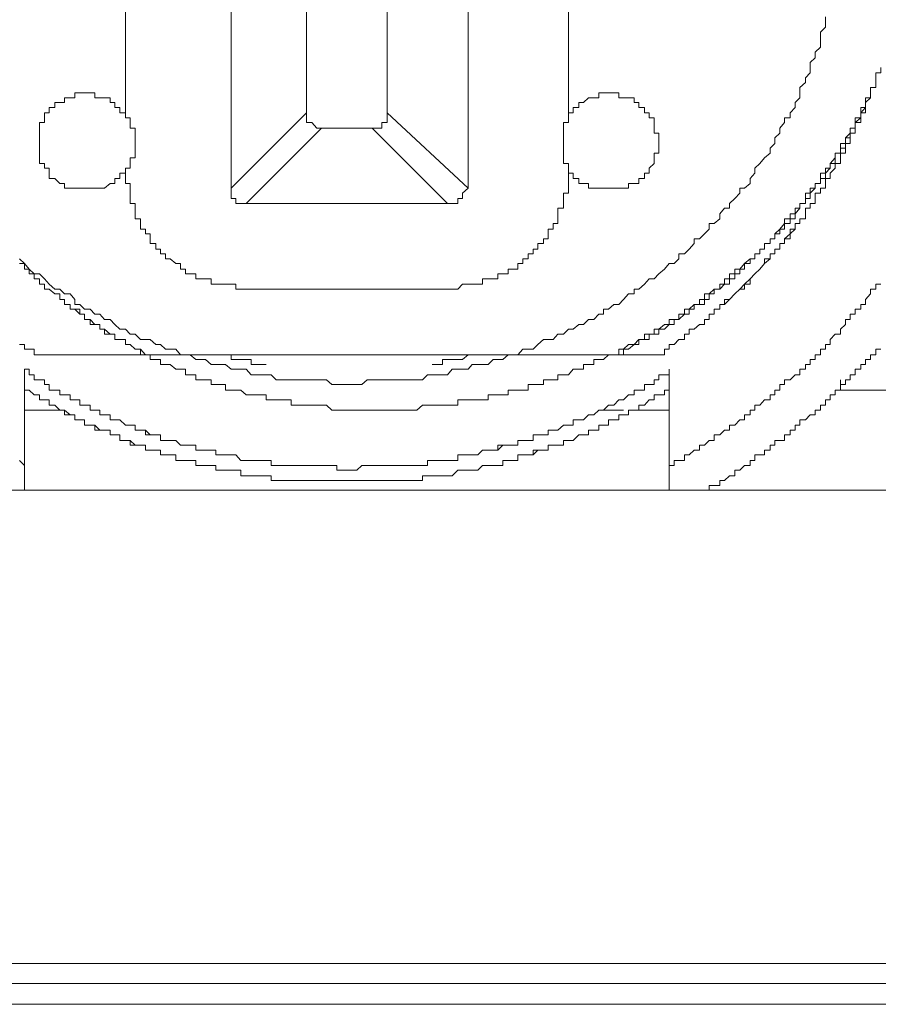
# Model space of a CAD drawing. Units: inches. Extents: x 114.2 to 202.5, y -253.7 to -190.9.
# Drawn here: x 178.9 to 179.3, y -218.4 to -217.9 of the extents above; entities that cross this region are included whole.
import ezdxf

# ---------------------------------------------------------------- set-up
doc = ezdxf.new("R2010")
doc.units = ezdxf.units.IN
doc.header["$MEASUREMENT"] = 0
doc.layers.add('图层 1', color=7, linetype='Continuous')

msp = doc.modelspace()

# ---------------------------------------------------------------- linework, layer by layer
at = {"layer": '图层 1', "color": 7, "lineweight": 9}
for points in [[(178.99717, -217.67698), (178.99717, -217.97808)], [(179.11534, -217.97808), (179.11534, -217.67698)], [(178.94446, -217.71212), (178.94446, -217.94294)], [(179.03472, -217.94053), (179.03472, -217.71453)], [(179.07503, -217.71453), (179.07503, -217.94053)], [(179.16529, -217.94294), (179.16529, -217.71212)], [(178.89175, -218.01322), (178.89416, -218.01563), (178.89657, -218.01839), (178.89899, -218.0208), (178.90174, -218.0208), (178.90415, -218.02321), (178.90656, -218.02597), (178.90932, -218.02838), (178.91173, -218.02838), (178.91414, -218.03079), (178.9169, -218.03079), (178.91931, -218.03355), (178.91931, -218.03596), (178.92172, -218.03596), (178.92413, -218.03837), (178.92689, -218.03837), (178.9293, -218.04078), (178.93171, -218.04078), (178.93413, -218.04354), (178.93688, -218.04354), (178.93929, -218.04595), (178.9417, -218.04836), (178.94446, -218.04836), (178.94687, -218.05077), (178.94928, -218.05077), (178.95204, -218.05353), (178.95445, -218.05353), (178.95686, -218.05353), (178.95962, -218.05594), (178.96203, -218.05594), (178.96444, -218.05835), (178.96685, -218.05835), (178.96961, -218.05835), (178.97202, -218.06111), (178.97443, -218.06111), (178.97684, -218.06111), (178.9796, -218.06352), (178.98201, -218.06352), (178.98442, -218.06352), (178.98718, -218.06593), (178.98959, -218.06593), (178.992, -218.06593), (178.99441, -218.06593), (178.99717, -218.06834), (178.99958, -218.06834), (179.00199, -218.06834), (179.00475, -218.06834), (179.00716, -218.0711), (179.00957, -218.0711), (179.01198, -218.0711), (179.01474, -218.0711), (179.01715, -218.0711), (179.01956, -218.07351), (179.02232, -218.07351), (179.02473, -218.07351), (179.02714, -218.07351), (179.02955, -218.07351), (179.03231, -218.07351), (179.03472, -218.07351), (179.03748, -218.07351), (179.03989, -218.07351), (179.0423, -218.07351), (179.04471, -218.07351), (179.04747, -218.07592), (179.04988, -218.07592), (179.05229, -218.07592), (179.0547, -218.07592), (179.05746, -218.07592), (179.05987, -218.07592), (179.06228, -218.07592), (179.06504, -218.07351), (179.06745, -218.07351), (179.06986, -218.07351), (179.07227, -218.07351), (179.07503, -218.07351), (179.07985, -218.07351), (179.08226, -218.07351), (179.08502, -218.07351), (179.08743, -218.07351), (179.08984, -218.07351), (179.0926, -218.07351), (179.09501, -218.0711), (179.09742, -218.0711), (179.10018, -218.0711), (179.10259, -218.0711), (179.105, -218.0711), (179.10741, -218.06834), (179.11017, -218.06834), (179.11258, -218.06834), (179.11534, -218.06834), (179.1174, -218.06593), (179.12016, -218.06593), (179.12257, -218.06593), (179.12533, -218.06593), (179.12774, -218.06352), (179.13015, -218.06352), (179.13256, -218.06352), (179.13532, -218.06111), (179.13773, -218.06111), (179.14014, -218.06111), (179.14255, -218.05835), (179.14531, -218.05835), (179.14772, -218.05835), (179.15013, -218.05594), (179.15289, -218.05353), (179.1553, -218.05353), (179.15771, -218.05353), (179.16012, -218.05077), (179.16288, -218.05077), (179.16529, -218.04836), (179.1677, -218.04836), (179.17046, -218.04595), (179.17287, -218.04595), (179.17528, -218.04354), (179.17804, -218.04354), (179.18045, -218.04078), (179.18286, -218.04078), (179.18286, -218.03837), (179.18527, -218.03837), (179.18803, -218.03596), (179.19044, -218.03596), (179.19285, -218.03355), (179.19526, -218.03079), (179.19802, -218.03079), (179.19802, -218.02838), (179.20043, -218.02838), (179.20319, -218.02597), (179.2056, -218.02321), (179.20801, -218.02321), (179.21042, -218.0208), (179.21318, -218.01839), (179.21559, -218.01563), (179.218, -218.01563), (179.22041, -218.01322), (179.22041, -218.01081), (179.22317, -218.01081), (179.22558, -218.0084), (179.22799, -218.00564), (179.22799, -218.00323), (179.23075, -218.00323), (179.23316, -218.00082), (179.23557, -217.99841), (179.23557, -217.99565), (179.23798, -217.99565), (179.24074, -217.99324), (179.24074, -217.99083), (179.24315, -217.98807), (179.24556, -217.98807), (179.24556, -217.98566), (179.24832, -217.98325), (179.25073, -217.98049), (179.25073, -217.97808), (179.25314, -217.97808), (179.2559, -217.97567), (179.2559, -217.97326), (179.25831, -217.9705), (179.25831, -217.96809), (179.26072, -217.96568), (179.26313, -217.96292), (179.26589, -217.96051), (179.26589, -217.9581), (179.2683, -217.95569), (179.2683, -217.95293), (179.27071, -217.95052), (179.27071, -217.94811), (179.27312, -217.94535), (179.27312, -217.94294), (179.27588, -217.94294), (179.27588, -217.94053), (179.27829, -217.93777), (179.27829, -217.93536), (179.2807, -217.93295), (179.2807, -217.93054), (179.2807, -217.92778), (179.28346, -217.92537), (179.28346, -217.92296), (179.28587, -217.92055), (179.28587, -217.91779), (179.28587, -217.91538), (179.28828, -217.91297), (179.28828, -217.91021), (179.29104, -217.9078), (179.29104, -217.90539), (179.29104, -217.90263), (179.29104, -217.90022), (179.29345, -217.89781), (179.29345, -217.8954), (179.29345, -217.89264)], [(179.21042, -218.06111), (179.21318, -218.06111), (179.21318, -218.05835), (179.21559, -218.05835), (179.21559, -218.05594), (179.218, -218.05594), (179.22041, -218.05353), (179.22317, -218.05353), (179.22317, -218.05077), (179.22558, -218.05077), (179.22558, -218.04836), (179.22799, -218.04836), (179.23075, -218.04595), (179.23316, -218.04595), (179.23316, -218.04354), (179.23557, -218.04354), (179.23557, -218.04078), (179.23798, -218.04078), (179.23798, -218.03837), (179.24074, -218.03837), (179.24074, -218.03596), (179.24315, -218.03596), (179.24556, -218.03355), (179.24832, -218.03079), (179.25073, -218.02838), (179.25314, -218.02597), (179.2559, -218.02597), (179.2559, -218.02321), (179.25831, -218.0208), (179.26072, -218.01839), (179.26313, -218.01563), (179.26589, -218.01322), (179.26589, -218.01081), (179.2683, -218.01081), (179.2683, -218.0084), (179.27071, -218.0084), (179.27071, -218.00564), (179.27312, -218.00564), (179.27312, -218.00323), (179.27588, -218.00082), (179.27829, -217.99841), (179.27829, -217.99565), (179.2807, -217.99565), (179.2807, -217.99324), (179.28346, -217.99324), (179.28346, -217.99083), (179.28346, -217.98807), (179.28587, -217.98807), (179.28587, -217.98566), (179.28828, -217.98566), (179.28828, -217.98325), (179.28828, -217.98049), (179.29104, -217.98049), (179.29104, -217.97808), (179.29345, -217.97808), (179.29345, -217.97567), (179.29345, -217.97326), (179.29586, -217.97326), (179.29586, -217.9705), (179.29827, -217.96809), (179.29827, -217.96568), (179.30103, -217.96568), (179.30103, -217.96292), (179.30103, -217.96051), (179.30344, -217.96051), (179.30344, -217.9581), (179.30344, -217.95569), (179.30585, -217.95569), (179.30585, -217.95293), (179.30585, -217.95052), (179.30826, -217.95052), (179.30826, -217.94811), (179.30826, -217.94535), (179.31102, -217.94535), (179.31102, -217.94294), (179.31102, -217.94053), (179.31343, -217.94053), (179.31343, -217.93777), (179.31343, -217.93536), (179.31584, -217.93295), (179.31584, -217.93054), (179.31584, -217.92778), (179.3186, -217.92778), (179.3186, -217.92537), (179.3186, -217.92296), (179.3186, -217.92055), (179.32101, -217.92055)], [(179.3186, -217.92296), (179.3186, -217.92055), (179.32101, -217.92055), (179.32101, -217.91779)], [(179.07744, -218.08867), (179.07985, -218.08867), (179.08226, -218.08867), (179.08502, -218.08867), (179.08743, -218.08867), (179.08984, -218.08867), (179.0926, -218.08626), (179.09501, -218.08626), (179.09742, -218.08626), (179.10018, -218.08626), (179.10259, -218.08626), (179.105, -218.08626), (179.10741, -218.08626), (179.11017, -218.08626), (179.11017, -218.0835), (179.11258, -218.0835), (179.11534, -218.0835), (179.1174, -218.0835), (179.12016, -218.0835), (179.12257, -218.0835), (179.12533, -218.0835), (179.12533, -218.08109), (179.12774, -218.08109), (179.13015, -218.08109), (179.13256, -218.08109), (179.13532, -218.08109), (179.13532, -218.07868), (179.13773, -218.07868), (179.14014, -218.07868), (179.14255, -218.07868), (179.14531, -218.07868), (179.14531, -218.07592), (179.14772, -218.07592), (179.15013, -218.07592), (179.15289, -218.07592), (179.15289, -218.07351), (179.1553, -218.07351), (179.15771, -218.07351), (179.16012, -218.07351), (179.16012, -218.0711), (179.16288, -218.0711), (179.16529, -218.0711), (179.1677, -218.06834), (179.17046, -218.06834), (179.17287, -218.06834), (179.17287, -218.06593), (179.17528, -218.06593), (179.17804, -218.06593), (179.17804, -218.06352), (179.18045, -218.06352), (179.18286, -218.06352), (179.18527, -218.06111), (179.18803, -218.06111), (179.19044, -218.06111), (179.19044, -218.05835), (179.19285, -218.05835), (179.19526, -218.05594), (179.19802, -218.05594), (179.20043, -218.05353), (179.20319, -218.05353), (179.20319, -218.05077), (179.2056, -218.05077), (179.20801, -218.05077), (179.20801, -218.04836), (179.21042, -218.04836), (179.21318, -218.04595), (179.21559, -218.04595), (179.21559, -218.04354), (179.218, -218.04354), (179.22041, -218.04354), (179.22041, -218.04078), (179.22317, -218.04078), (179.22317, -218.03837), (179.22558, -218.03837), (179.22799, -218.03596), (179.23075, -218.03596), (179.23075, -218.03355), (179.23316, -218.03355), (179.23316, -218.03079), (179.23557, -218.03079), (179.23798, -218.02838), (179.24074, -218.02838), (179.24074, -218.02597), (179.24315, -218.02597), (179.24315, -218.02321), (179.24556, -218.02321), (179.24556, -218.0208), (179.24832, -218.0208), (179.24832, -218.01839), (179.25073, -218.01839), (179.25314, -218.01563), (179.2559, -218.01322), (179.25831, -218.01322), (179.25831, -218.01081), (179.26072, -218.01081), (179.26072, -218.0084), (179.26313, -218.0084), (179.26313, -218.00564), (179.26589, -218.00564), (179.26589, -218.00323), (179.2683, -218.00323), (179.2683, -218.00082), (179.27071, -217.99841), (179.27312, -217.99565), (179.27312, -217.99324), (179.27588, -217.99324), (179.27588, -217.99083), (179.27829, -217.99083), (179.27829, -217.98807), (179.2807, -217.98807), (179.2807, -217.98566), (179.28346, -217.98566), (179.28346, -217.98325), (179.28346, -217.98049), (179.28587, -217.98049), (179.28587, -217.97808), (179.28828, -217.97808), (179.28828, -217.97567), (179.29104, -217.97567), (179.29104, -217.97326), (179.29104, -217.9705), (179.29345, -217.9705), (179.29345, -217.96809), (179.29586, -217.96809), (179.29586, -217.96568), (179.29827, -217.96292), (179.29827, -217.96051), (179.30103, -217.96051), (179.30103, -217.9581), (179.30103, -217.95569), (179.30344, -217.95569), (179.30344, -217.95293), (179.30585, -217.95052), (179.30585, -217.94811), (179.30826, -217.94811), (179.30826, -217.94535), (179.30826, -217.94294), (179.31102, -217.94294), (179.31102, -217.94053), (179.31102, -217.93777), (179.31343, -217.93777), (179.31343, -217.93536), (179.31343, -217.93295), (179.31584, -217.93295), (179.31584, -217.93054), (179.31584, -217.92778), (179.3186, -217.92778), (179.3186, -217.92537)], [(179.31584, -217.93054), (179.31584, -217.92778), (179.3186, -217.92778), (179.3186, -217.92537), (179.3186, -217.92296)], [(178.92172, -217.93054), (178.91931, -217.93054), (178.91931, -217.93295)], [(178.93413, -217.93295), (178.93171, -217.93295), (178.9293, -217.93295), (178.9293, -217.93054), (178.92689, -217.93054), (178.92413, -217.93054), (178.92172, -217.93054)], [(179.2056, -217.94294), (179.2056, -217.94053), (179.20319, -217.94053), (179.20319, -217.93777), (179.20043, -217.93777), (179.20043, -217.93536), (179.19802, -217.93536), (179.19802, -217.93295), (179.19526, -217.93295), (179.19285, -217.93295), (179.19044, -217.93295), (179.19044, -217.93054), (179.18803, -217.93054), (179.18527, -217.93054), (179.18286, -217.93054), (179.18045, -217.93054), (179.18045, -217.93295), (179.17804, -217.93295), (179.17528, -217.93295), (179.17287, -217.93536), (179.17046, -217.93536), (179.17046, -217.93777), (179.1677, -217.93777), (179.1677, -217.94053), (179.16529, -217.94053), (179.16529, -217.94294)], [(179.31343, -217.93536), (179.31584, -217.93295), (179.31584, -217.93054)], [(178.91173, -217.93536), (178.90932, -217.93536), (178.90932, -217.93777)], [(178.91173, -217.93536), (178.90932, -217.93536), (178.90932, -217.93777)], [(178.91414, -217.93295), (178.91414, -217.93536), (178.91173, -217.93536)], [(178.91931, -217.93295), (178.9169, -217.93295), (178.91414, -217.93295)], [(178.94446, -217.94294), (178.94446, -217.94053), (178.9417, -217.94053), (178.9417, -217.93777), (178.93929, -217.93777), (178.93929, -217.93536), (178.93688, -217.93536), (178.93688, -217.93295), (178.93413, -217.93295)], [(179.26313, -218.0084), (179.26313, -218.00564), (179.26589, -218.00564), (179.26589, -218.00323), (179.2683, -218.00323), (179.2683, -218.00082), (179.27071, -218.00082), (179.27071, -217.99841), (179.27312, -217.99841), (179.27312, -217.99565), (179.27588, -217.99565), (179.27588, -217.99324), (179.27829, -217.99324), (179.27829, -217.99083), (179.2807, -217.98807), (179.2807, -217.98566), (179.28346, -217.98566), (179.28346, -217.98325), (179.28587, -217.98325), (179.28587, -217.98049), (179.28828, -217.97808), (179.28828, -217.97567), (179.29104, -217.97567), (179.29104, -217.97326), (179.29345, -217.97326), (179.29345, -217.9705), (179.29586, -217.96809), (179.29586, -217.96568), (179.29827, -217.96568), (179.29827, -217.96292), (179.29827, -217.96051), (179.30103, -217.96051), (179.30103, -217.9581), (179.30344, -217.9581), (179.30344, -217.95569), (179.30344, -217.95293), (179.30585, -217.95293), (179.30585, -217.95052), (179.30585, -217.94811), (179.30826, -217.94811), (179.30826, -217.94535), (179.31102, -217.94294), (179.31102, -217.94053), (179.31343, -217.93777), (179.31343, -217.93536)], [(179.31343, -217.94053), (179.31343, -217.93777), (179.31343, -217.93536)], [(178.90656, -217.94053), (178.90415, -217.94053), (178.90415, -217.94294)], [(178.90932, -217.93777), (178.90656, -217.93777), (178.90656, -217.94053)], [(178.99717, -217.97808), (179.03472, -217.94053)], [(179.03472, -217.94053), (179.03472, -217.94294)], [(179.07503, -217.94053), (179.11534, -217.97808)], [(179.07503, -217.94294), (179.07503, -217.94053)], [(179.31102, -217.94535), (179.31102, -217.94294), (179.31102, -217.94053), (179.31343, -217.94053)], [(178.90415, -217.94294), (178.90415, -217.94535), (178.90174, -217.94535), (178.90174, -217.94811), (178.90174, -217.95052), (178.90174, -217.95293), (178.90174, -217.95569), (178.90174, -217.9581), (178.90174, -217.96051), (178.90174, -217.96292), (178.90174, -217.96568), (178.90415, -217.96568), (178.90415, -217.96809)], [(178.94446, -217.96809), (178.94687, -217.96809), (178.94687, -217.96568), (178.94687, -217.96292), (178.94928, -217.96292), (178.94928, -217.96051), (178.94928, -217.9581), (178.94928, -217.95569), (178.94928, -217.95293), (178.94928, -217.95052), (178.94928, -217.94811), (178.94687, -217.94811), (178.94687, -217.94535), (178.94687, -217.94294), (178.94446, -217.94294)], [(179.03472, -217.94294), (179.03472, -217.94535), (179.03748, -217.94535)], [(179.03748, -217.94535), (179.03989, -217.94811)], [(179.06986, -217.94811), (179.07227, -217.94811), (179.07227, -217.94535)], [(179.07227, -217.94535), (179.07503, -217.94535), (179.07503, -217.94294)], [(179.16529, -217.94294), (179.16529, -217.94535), (179.16288, -217.94535), (179.16288, -217.94811), (179.16288, -217.95052), (179.16288, -217.95293), (179.16288, -217.95569), (179.16288, -217.9581), (179.16288, -217.96051), (179.16288, -217.96292), (179.16288, -217.96568), (179.16529, -217.96568), (179.16529, -217.96809)], [(179.2056, -217.96809), (179.20801, -217.96568), (179.20801, -217.96292), (179.20801, -217.96051), (179.21042, -217.96051), (179.21042, -217.9581), (179.21042, -217.95569), (179.21042, -217.95293), (179.21042, -217.95052), (179.20801, -217.95052), (179.20801, -217.94811), (179.20801, -217.94535), (179.20801, -217.94294), (179.2056, -217.94294)], [(179.30826, -217.95052), (179.30826, -217.94811), (179.30826, -217.94535), (179.31102, -217.94535)], [(179.0423, -217.94811), (179.00475, -217.98566)], [(179.03989, -217.94811), (179.0423, -217.94811)], [(179.06745, -217.94811), (179.0423, -217.94811)], [(179.105, -217.98566), (179.06745, -217.94811)], [(179.06745, -217.94811), (179.06986, -217.94811)], [(179.30585, -217.95569), (179.30585, -217.95293), (179.30585, -217.95052), (179.30826, -217.95052)], [(179.30344, -217.96051), (179.30344, -217.9581), (179.30344, -217.95569), (179.30585, -217.95569)], [(179.30103, -217.96568), (179.30103, -217.96292), (179.30103, -217.96051), (179.30344, -217.96051)], [(179.29827, -217.96809), (179.29827, -217.96568), (179.30103, -217.96568)], [(178.90415, -217.96809), (178.90656, -217.96809), (178.90656, -217.9705)], [(178.90656, -217.9705), (178.90656, -217.97326), (178.90932, -217.97326)], [(178.93413, -217.97808), (178.93688, -217.97567), (178.93929, -217.97567), (178.93929, -217.97326), (178.9417, -217.97326), (178.9417, -217.9705)], [(178.9417, -217.97326), (178.9417, -217.9705), (178.94446, -217.9705)], [(178.94446, -217.96809), (178.94446, -217.9705), (178.94446, -217.97326), (178.94446, -217.97567), (178.94687, -217.97567), (178.94687, -217.97808), (178.94687, -217.98049), (178.94687, -217.98325), (178.94687, -217.98566), (178.94928, -217.98566), (178.94928, -217.98807), (178.94928, -217.99083), (178.94928, -217.99324), (178.95204, -217.99324), (178.95204, -217.99565), (178.95204, -217.99841), (178.95445, -217.99841), (178.95445, -218.00082), (178.95686, -218.00082), (178.95686, -218.00323), (178.95686, -218.00564), (178.95962, -218.00564), (178.95962, -218.0084), (178.96203, -218.0084), (178.96203, -218.01081), (178.96444, -218.01081), (178.96444, -218.01322), (178.96685, -218.01322), (178.96961, -218.01563), (178.97202, -218.01563), (178.97202, -218.01839), (178.97443, -218.01839), (178.97443, -218.0208), (178.97684, -218.0208), (178.9796, -218.0208), (178.9796, -218.02321), (178.98201, -218.02321), (178.98442, -218.02321), (178.98718, -218.02321), (178.98718, -218.02597), (178.98959, -218.02597), (178.992, -218.02597), (178.99441, -218.02597), (178.99717, -218.02597), (178.99958, -218.02597), (178.99958, -218.02838), (179.00199, -218.02838), (179.00475, -218.02838)], [(178.94446, -217.9705), (178.94446, -217.96809)], [(179.105, -218.02838), (179.10741, -218.02838), (179.11017, -218.02838), (179.11258, -218.02597), (179.11534, -218.02597), (179.1174, -218.02597), (179.12016, -218.02597), (179.12257, -218.02597), (179.12257, -218.02321), (179.12533, -218.02321), (179.12774, -218.02321), (179.13015, -218.02321), (179.13015, -218.0208), (179.13256, -218.0208), (179.13532, -218.0208), (179.13532, -218.01839), (179.13773, -218.01839), (179.14014, -218.01839), (179.14014, -218.01563), (179.14255, -218.01563), (179.14255, -218.01322), (179.14531, -218.01322), (179.14531, -218.01081), (179.14772, -218.01081), (179.14772, -218.0084), (179.15013, -218.0084), (179.15013, -218.00564), (179.15289, -218.00564), (179.15289, -218.00323), (179.1553, -218.00323), (179.1553, -218.00082), (179.1553, -217.99841), (179.15771, -217.99841), (179.15771, -217.99565), (179.16012, -217.99565), (179.16012, -217.99324), (179.16012, -217.99083), (179.16012, -217.98807), (179.16288, -217.98807), (179.16288, -217.98566), (179.16288, -217.98325), (179.16288, -217.98049), (179.16529, -217.98049), (179.16529, -217.97808), (179.16529, -217.97567), (179.16529, -217.97326), (179.16529, -217.9705), (179.16529, -217.96809)], [(179.16529, -217.96809), (179.16529, -217.9705), (179.1677, -217.9705), (179.1677, -217.97326), (179.17046, -217.97326), (179.17046, -217.97567), (179.17287, -217.97567), (179.17528, -217.97567), (179.17528, -217.97808), (179.17804, -217.97808), (179.18045, -217.97808), (179.18286, -217.97808), (179.18527, -217.97808)], [(179.18527, -217.97808), (179.18803, -217.97808), (179.19044, -217.97808), (179.19285, -217.97808), (179.19526, -217.97808), (179.19526, -217.97567), (179.19802, -217.97567), (179.20043, -217.97567), (179.20043, -217.97326), (179.20319, -217.97326), (179.20319, -217.9705), (179.2056, -217.9705), (179.2056, -217.96809)], [(179.29345, -217.97326), (179.29586, -217.97326), (179.29586, -217.9705), (179.29827, -217.96809)], [(178.90932, -217.97326), (178.91173, -217.97567)], [(178.91173, -217.97567), (178.91414, -217.97567), (178.91414, -217.97808)], [(178.93171, -217.97808), (178.93413, -217.97808), (178.93688, -217.97567), (178.93929, -217.97567), (178.93929, -217.97326), (178.9417, -217.97326)], [(179.29104, -217.97808), (179.29345, -217.97808), (179.29345, -217.97567), (179.29345, -217.97326)], [(178.91414, -217.97808), (178.9169, -217.97808), (178.91931, -217.97808)], [(178.91414, -217.97808), (178.9169, -217.97808), (178.91931, -217.97808)], [(178.91931, -217.97808), (178.92172, -217.97808)], [(178.92172, -217.97808), (178.92413, -217.97808), (178.92689, -217.97808), (178.9293, -217.97808), (178.93171, -217.97808), (178.93413, -217.97808)], [(178.92172, -217.97808), (178.92413, -217.97808), (178.92689, -217.97808), (178.9293, -217.97808), (178.93171, -217.97808)], [(178.99717, -217.97808), (178.99717, -217.98049)], [(178.99717, -217.98049), (178.99717, -217.98325)], [(179.11017, -217.98325), (179.11258, -217.98325), (179.11258, -217.98049)], [(179.11258, -217.98049), (179.11534, -217.97808)], [(179.28828, -217.98325), (179.28828, -217.98049), (179.29104, -217.98049), (179.29104, -217.97808)], [(178.99717, -217.98325), (178.99958, -217.98325), (178.99958, -217.98566), (179.00199, -217.98566)], [(179.00199, -217.98566), (179.00475, -217.98566)], [(179.00475, -217.98566), (179.105, -217.98566)], [(179.105, -217.98566), (179.10741, -217.98566)], [(179.10741, -217.98566), (179.11017, -217.98566), (179.11017, -217.98325)], [(179.28587, -217.98807), (179.28587, -217.98566), (179.28828, -217.98566), (179.28828, -217.98325)], [(179.28346, -217.99324), (179.28346, -217.99083), (179.28346, -217.98807), (179.28587, -217.98807)], [(179.27588, -218.00082), (179.27588, -217.99841), (179.27829, -217.99841), (179.27829, -217.99565)], [(179.27829, -217.99565), (179.2807, -217.99565), (179.2807, -217.99324), (179.28346, -217.99324)], [(179.27071, -218.00564), (179.27312, -218.00564), (179.27312, -218.00323), (179.27588, -218.00323), (179.27588, -218.00082)], [(179.18803, -218.06111), (179.19044, -218.06111), (179.19285, -218.06111), (179.19285, -218.05835), (179.19526, -218.05835), (179.19802, -218.05594), (179.20043, -218.05594), (179.20043, -218.05353), (179.20319, -218.05353), (179.2056, -218.05353), (179.2056, -218.05077), (179.20801, -218.05077), (179.21042, -218.05077), (179.21042, -218.04836), (179.21318, -218.04836), (179.21559, -218.04595), (179.218, -218.04595), (179.218, -218.04354), (179.22041, -218.04354), (179.22317, -218.04078), (179.22558, -218.04078), (179.22558, -218.03837), (179.22799, -218.03837), (179.22799, -218.03596), (179.23075, -218.03596), (179.23316, -218.03596), (179.23316, -218.03355), (179.23557, -218.03355), (179.23557, -218.03079), (179.23798, -218.03079), (179.23798, -218.02838), (179.24074, -218.02838), (179.24315, -218.02597), (179.24556, -218.02597), (179.24556, -218.02321), (179.24832, -218.02321), (179.24832, -218.0208), (179.25073, -218.0208), (179.25073, -218.01839), (179.25314, -218.01839), (179.25314, -218.01563), (179.2559, -218.01563), (179.2559, -218.01322), (179.25831, -218.01322), (179.25831, -218.01081), (179.26072, -218.01081), (179.26072, -218.0084), (179.26313, -218.0084)], [(179.26589, -218.01322), (179.26589, -218.01081), (179.2683, -218.01081), (179.2683, -218.0084)], [(179.2683, -218.0084), (179.27071, -218.0084), (179.27071, -218.00564)], [(179.26072, -218.01839), (179.26313, -218.01563), (179.26313, -218.01322), (179.26589, -218.01322)], [(178.89175, -218.01563), (178.89416, -218.01563), (178.89416, -218.01839), (178.89657, -218.01839), (178.89657, -218.0208), (178.89899, -218.0208), (178.89899, -218.02321), (178.90174, -218.02321), (178.90174, -218.02597), (178.90415, -218.02597), (178.90415, -218.02838), (178.90656, -218.02838), (178.90932, -218.03079), (178.91173, -218.03079), (178.91173, -218.03355), (178.91414, -218.03355), (178.91414, -218.03596), (178.9169, -218.03596), (178.9169, -218.03837), (178.91931, -218.03837), (178.92172, -218.04078), (178.92413, -218.04078), (178.92413, -218.04354), (178.92689, -218.04354), (178.92689, -218.04595), (178.9293, -218.04595), (178.93171, -218.04595), (178.93171, -218.04836), (178.93413, -218.04836), (178.93413, -218.05077), (178.93688, -218.05077), (178.93929, -218.05077), (178.93929, -218.05353), (178.9417, -218.05353), (178.94446, -218.05353), (178.94446, -218.05594), (178.94687, -218.05594), (178.94928, -218.05835), (178.95204, -218.05835), (178.95204, -218.06111), (178.95445, -218.06111), (178.95686, -218.06111), (178.95686, -218.06352), (178.95962, -218.06352), (178.96203, -218.06352), (178.96203, -218.06593), (178.96444, -218.06593), (178.96685, -218.06593), (178.96961, -218.06834), (178.97202, -218.06834), (178.97443, -218.06834), (178.97443, -218.0711), (178.97684, -218.0711), (178.9796, -218.0711), (178.9796, -218.07351), (178.98201, -218.07351), (178.98442, -218.07351), (178.98718, -218.07351), (178.98718, -218.07592), (178.98959, -218.07592), (178.992, -218.07592), (178.99441, -218.07592), (178.99441, -218.07868), (178.99717, -218.07868), (178.99958, -218.07868), (179.00199, -218.07868), (179.00475, -218.08109), (179.00716, -218.08109), (179.00957, -218.08109), (179.01198, -218.08109), (179.01474, -218.08109), (179.01474, -218.0835), (179.01715, -218.0835), (179.01956, -218.0835), (179.02232, -218.0835), (179.02473, -218.0835), (179.02714, -218.0835), (179.02714, -218.08626), (179.02955, -218.08626), (179.03231, -218.08626), (179.03472, -218.08626), (179.03748, -218.08626), (179.03989, -218.08626), (179.0423, -218.08626), (179.04471, -218.08626), (179.04747, -218.08867), (179.04988, -218.08867), (179.05229, -218.08867), (179.0547, -218.08867), (179.05746, -218.08867), (179.05987, -218.08867), (179.06228, -218.08867), (179.06504, -218.08867), (179.06745, -218.08867), (179.06986, -218.08867), (179.07227, -218.08867), (179.07503, -218.08867), (179.07744, -218.08867)], [(178.89175, -218.01563), (178.89416, -218.01563), (178.89416, -218.01839), (178.89657, -218.01839), (178.89657, -218.0208), (178.89899, -218.0208), (178.89899, -218.02321), (178.90174, -218.02321), (178.90174, -218.02597), (178.90415, -218.02597), (178.90415, -218.02838), (178.90656, -218.02838), (178.90932, -218.03079), (178.91173, -218.03079), (178.91173, -218.03355), (178.91414, -218.03355), (178.91414, -218.03596), (178.9169, -218.03596), (178.9169, -218.03837), (178.91931, -218.03837), (178.92172, -218.03837), (178.92172, -218.04078), (178.92413, -218.04078), (178.92413, -218.04354), (178.92689, -218.04354), (178.9293, -218.04595), (178.93171, -218.04595), (178.93171, -218.04836), (178.93413, -218.04836), (178.93688, -218.05077), (178.93929, -218.05077), (178.93929, -218.05353), (178.9417, -218.05353), (178.94446, -218.05353), (178.94446, -218.05594), (178.94687, -218.05594), (178.94928, -218.05835), (178.95204, -218.05835), (178.95445, -218.06111), (178.95686, -218.06111)], [(179.25831, -218.0208), (179.26072, -218.01839)], [(179.25314, -218.02597), (179.2559, -218.02321), (179.25831, -218.0208)], [(179.00475, -218.02838), (179.105, -218.02838)], [(179.21559, -218.11623), (179.218, -218.11623), (179.218, -218.11382), (179.22041, -218.11382), (179.22317, -218.11382), (179.22317, -218.11106), (179.22558, -218.11106), (179.22799, -218.10865), (179.23075, -218.10865), (179.23075, -218.10624), (179.23316, -218.10624), (179.23557, -218.10383), (179.23798, -218.10383), (179.23798, -218.10107), (179.24074, -218.10107), (179.24315, -218.09866), (179.24556, -218.09866), (179.24556, -218.09625), (179.24832, -218.09625), (179.25073, -218.09349), (179.25314, -218.09349), (179.25314, -218.09108), (179.2559, -218.09108), (179.2559, -218.08867), (179.25831, -218.08867), (179.25831, -218.08626), (179.26072, -218.08626), (179.26313, -218.0835), (179.26589, -218.0835), (179.26589, -218.08109), (179.2683, -218.08109), (179.2683, -218.07868), (179.27071, -218.07868), (179.27071, -218.07592), (179.27312, -218.07592), (179.27312, -218.07351), (179.27588, -218.07351), (179.27829, -218.0711), (179.2807, -218.0711), (179.2807, -218.06834), (179.28346, -218.06834), (179.28346, -218.06593), (179.28587, -218.06593), (179.28587, -218.06352), (179.28828, -218.06352), (179.28828, -218.06111), (179.29104, -218.06111), (179.29104, -218.05835), (179.29345, -218.05835), (179.29345, -218.05594), (179.29586, -218.05594), (179.29586, -218.05353), (179.29827, -218.05077), (179.30103, -218.05077), (179.30103, -218.04836), (179.30344, -218.04595), (179.30344, -218.04354), (179.30585, -218.04354), (179.30585, -218.04078), (179.30826, -218.04078), (179.30826, -218.03837), (179.31102, -218.03837), (179.31102, -218.03596), (179.31343, -218.03596), (179.31343, -218.03355), (179.31584, -218.03079), (179.31584, -218.02838), (179.3186, -218.02838), (179.3186, -218.02597), (179.32101, -218.02597)], [(179.24556, -218.03355), (179.24832, -218.03079), (179.25073, -218.02838)], [(179.25073, -218.02838), (179.25314, -218.02838), (179.25314, -218.02597)], [(179.24074, -218.03596), (179.24315, -218.03596), (179.24315, -218.03355), (179.24556, -218.03355)], [(179.23798, -218.04078), (179.23798, -218.03837), (179.24074, -218.03837), (179.24074, -218.03596)], [(179.22799, -218.04836), (179.23075, -218.04595), (179.23316, -218.04595), (179.23316, -218.04354)], [(179.23316, -218.04354), (179.23557, -218.04354), (179.23557, -218.04078), (179.23798, -218.04078)], [(179.218, -218.05594), (179.22041, -218.05353), (179.22317, -218.05353), (179.22317, -218.05077), (179.22558, -218.05077), (179.22558, -218.04836), (179.22799, -218.04836)], [(178.89175, -218.05594), (178.89416, -218.05594), (178.89416, -218.05835), (178.89657, -218.05835), (178.89899, -218.05835), (178.89899, -218.06111), (178.90174, -218.06111)], [(179.21042, -218.06111), (179.21318, -218.06111), (179.21318, -218.05835), (179.21559, -218.05835), (179.21559, -218.05594), (179.218, -218.05594)], [(179.23316, -218.12863), (179.23557, -218.12863), (179.23557, -218.12622), (179.23798, -218.12622), (179.24074, -218.12622), (179.24074, -218.12381), (179.24315, -218.12381), (179.24556, -218.1214), (179.24832, -218.1214), (179.24832, -218.11864), (179.25073, -218.11864), (179.25314, -218.11623), (179.2559, -218.11623), (179.2559, -218.11382), (179.25831, -218.11382), (179.25831, -218.11106), (179.26072, -218.11106), (179.26313, -218.11106), (179.26313, -218.10865), (179.26589, -218.10865), (179.26589, -218.10624), (179.2683, -218.10624), (179.2683, -218.10383), (179.27071, -218.10383), (179.27312, -218.10383), (179.27312, -218.10107), (179.27588, -218.10107), (179.27588, -218.09866), (179.27829, -218.09866), (179.27829, -218.09625), (179.2807, -218.09625), (179.2807, -218.09349), (179.28346, -218.09349), (179.28587, -218.09108), (179.28828, -218.09108), (179.28828, -218.08867), (179.29104, -218.08867), (179.29104, -218.08626), (179.29345, -218.08626), (179.29345, -218.0835), (179.29586, -218.0835), (179.29586, -218.08109), (179.29827, -218.08109), (179.29827, -218.07868), (179.30103, -218.07868), (179.30103, -218.07592), (179.30344, -218.07592), (179.30344, -218.07351), (179.30585, -218.07351), (179.30585, -218.0711), (179.30826, -218.0711), (179.30826, -218.06834), (179.31102, -218.06834), (179.31102, -218.06593), (179.31343, -218.06593), (179.31343, -218.06352), (179.31584, -218.06352), (179.31584, -218.06111), (179.3186, -218.06111), (179.3186, -218.05835), (179.32101, -218.05835)], [(179.23316, -218.12863), (179.23557, -218.12863), (179.23557, -218.12622), (179.23798, -218.12622), (179.24074, -218.12622), (179.24074, -218.12381), (179.24315, -218.12381), (179.24556, -218.1214), (179.24832, -218.1214), (179.24832, -218.11864), (179.25073, -218.11864), (179.25314, -218.11623), (179.2559, -218.11623), (179.2559, -218.11382), (179.25831, -218.11382), (179.25831, -218.11106), (179.26072, -218.11106), (179.26313, -218.11106), (179.26313, -218.10865), (179.26589, -218.10865), (179.26589, -218.10624), (179.2683, -218.10624), (179.2683, -218.10383), (179.27071, -218.10383), (179.27312, -218.10383), (179.27312, -218.10107), (179.27588, -218.10107), (179.27588, -218.09866), (179.27829, -218.09866), (179.27829, -218.09625), (179.2807, -218.09625), (179.2807, -218.09349), (179.28346, -218.09349), (179.28587, -218.09108), (179.28828, -218.09108), (179.28828, -218.08867), (179.29104, -218.08867), (179.29104, -218.08626), (179.29345, -218.08626), (179.29345, -218.0835), (179.29586, -218.0835), (179.29586, -218.08109), (179.29827, -218.08109), (179.29827, -218.07868), (179.30103, -218.07868), (179.30103, -218.07592), (179.30344, -218.07592), (179.30344, -218.07351), (179.30585, -218.07351), (179.30585, -218.0711), (179.30826, -218.0711), (179.30826, -218.06834), (179.31102, -218.06834), (179.31102, -218.06593), (179.31343, -218.06593), (179.31343, -218.06352), (179.31584, -218.06352), (179.31584, -218.06111), (179.3186, -218.06111), (179.3186, -218.05835), (179.32101, -218.05835)], [(178.95686, -218.06111), (178.90174, -218.06111)], [(178.97202, -218.06111), (178.95686, -218.06111)], [(179.00475, -218.06111), (178.97202, -218.06111)], [(178.99441, -218.06111), (178.99717, -218.06111), (178.99717, -218.06352), (178.99958, -218.06352), (179.00199, -218.06352), (179.00475, -218.06352)], [(179.105, -218.06111), (179.00475, -218.06111)], [(179.00475, -218.06352), (179.00716, -218.06352), (179.00716, -218.06593), (179.00957, -218.06593), (179.01198, -218.06593), (179.01474, -218.06593)], [(179.09742, -218.06593), (179.10018, -218.06593), (179.10259, -218.06593), (179.10259, -218.06352), (179.105, -218.06352)], [(179.105, -218.06352), (179.10741, -218.06352), (179.11017, -218.06352), (179.11258, -218.06352), (179.11534, -218.06111)], [(179.14014, -218.06111), (179.105, -218.06111)], [(179.18803, -218.06111), (179.14014, -218.06111)], [(179.21042, -218.06111), (179.18803, -218.06111)], [(178.89416, -218.06834), (178.89416, -218.07868)], [(178.89416, -218.06834), (178.89657, -218.06834), (178.89657, -218.0711), (178.89899, -218.0711), (178.89899, -218.07351), (178.90174, -218.07351), (178.90415, -218.07351), (178.90415, -218.07592), (178.90656, -218.07592), (178.90656, -218.07868), (178.90932, -218.07868), (178.91173, -218.07868), (178.91173, -218.08109), (178.91414, -218.08109), (178.9169, -218.08109), (178.9169, -218.0835), (178.91931, -218.0835), (178.92172, -218.0835), (178.92172, -218.08626), (178.92413, -218.08626), (178.92689, -218.08626), (178.92689, -218.08867), (178.9293, -218.08867), (178.93171, -218.08867), (178.93171, -218.09108), (178.93413, -218.09108), (178.93688, -218.09108), (178.93688, -218.09349), (178.93929, -218.09349), (178.9417, -218.09349), (178.94446, -218.09625), (178.94687, -218.09625), (178.94928, -218.09625), (178.94928, -218.09866), (178.95204, -218.09866), (178.95445, -218.09866), (178.95686, -218.10107), (178.95962, -218.10107), (178.96203, -218.10107), (178.96203, -218.10383), (178.96444, -218.10383), (178.96685, -218.10383), (178.96961, -218.10383), (178.97202, -218.10624), (178.97443, -218.10624), (178.97684, -218.10624), (178.9796, -218.10624), (178.9796, -218.10865), (178.98201, -218.10865), (178.98442, -218.10865), (178.98718, -218.10865), (178.98959, -218.10865), (178.98959, -218.11106), (178.992, -218.11106), (178.99441, -218.11106), (178.99717, -218.11106), (178.99958, -218.11106), (179.00199, -218.11382), (179.00475, -218.11382), (179.00716, -218.11382), (179.00957, -218.11382), (179.01198, -218.11382), (179.01474, -218.11382), (179.01715, -218.11382), (179.01715, -218.11623), (179.01956, -218.11623), (179.02232, -218.11623), (179.02473, -218.11623), (179.02714, -218.11623), (179.02955, -218.11623), (179.03231, -218.11623), (179.03472, -218.11623), (179.03748, -218.11623), (179.03989, -218.11623), (179.0423, -218.11623), (179.04471, -218.11623), (179.04747, -218.11623), (179.04988, -218.11623), (179.04988, -218.11864), (179.05229, -218.11864), (179.0547, -218.11864), (179.05746, -218.11864), (179.05987, -218.11864), (179.06228, -218.11623), (179.06504, -218.11623), (179.06745, -218.11623), (179.06986, -218.11623), (179.07227, -218.11623), (179.07503, -218.11623), (179.07744, -218.11623), (179.07985, -218.11623), (179.08226, -218.11623), (179.08502, -218.11623), (179.08743, -218.11623), (179.08984, -218.11623), (179.0926, -218.11623), (179.09501, -218.11623), (179.09501, -218.11382), (179.09742, -218.11382), (179.10018, -218.11382), (179.10259, -218.11382), (179.105, -218.11382), (179.10741, -218.11382), (179.11017, -218.11382), (179.11017, -218.11106), (179.11258, -218.11106), (179.11534, -218.11106), (179.1174, -218.11106), (179.12016, -218.11106), (179.12257, -218.10865), (179.12533, -218.10865), (179.12774, -218.10865), (179.13015, -218.10865), (179.13015, -218.10624), (179.13256, -218.10624), (179.13532, -218.10624), (179.13773, -218.10624), (179.14014, -218.10624), (179.14014, -218.10383), (179.14255, -218.10383), (179.14531, -218.10383), (179.14772, -218.10383), (179.14772, -218.10107), (179.15013, -218.10107), (179.15289, -218.10107), (179.1553, -218.10107), (179.1553, -218.09866), (179.15771, -218.09866), (179.16012, -218.09866), (179.16288, -218.09625), (179.16529, -218.09625), (179.1677, -218.09625), (179.1677, -218.09349), (179.17046, -218.09349), (179.17287, -218.09349), (179.17528, -218.09108), (179.17804, -218.09108), (179.18045, -218.08867), (179.18286, -218.08867), (179.18527, -218.08626), (179.18803, -218.08626), (179.19044, -218.0835), (179.19285, -218.0835), (179.19526, -218.08109), (179.19802, -218.08109), (179.19802, -218.07868), (179.20043, -218.07868), (179.20319, -218.07868), (179.20319, -218.07592), (179.2056, -218.07592), (179.20801, -218.07592), (179.20801, -218.07351), (179.21042, -218.07351), (179.21042, -218.0711), (179.21318, -218.0711), (179.21559, -218.0711), (179.21559, -218.06834)], [(179.21559, -218.06834), (179.21559, -218.07868)], [(179.30103, -218.07868), (179.30103, -218.07351)], [(178.89416, -218.12863), (178.89416, -218.07868)], [(178.89416, -218.07868), (178.89657, -218.07868), (178.89899, -218.08109), (178.90174, -218.08109), (178.90174, -218.0835), (178.90415, -218.0835), (178.90656, -218.0835), (178.90656, -218.08626), (178.90932, -218.08626), (178.91173, -218.08867), (178.91414, -218.08867), (178.91414, -218.09108), (178.9169, -218.09108), (178.91931, -218.09108), (178.91931, -218.09349), (178.92172, -218.09349), (178.92413, -218.09349), (178.92413, -218.09625), (178.92689, -218.09625), (178.9293, -218.09625), (178.93171, -218.09866), (178.93413, -218.09866), (178.93688, -218.09866), (178.93688, -218.10107), (178.93929, -218.10107), (178.9417, -218.10107), (178.9417, -218.10383), (178.94446, -218.10383), (178.94687, -218.10383), (178.94928, -218.10624), (178.95204, -218.10624), (178.95445, -218.10624), (178.95445, -218.10865), (178.95686, -218.10865), (178.95962, -218.10865), (178.96203, -218.10865), (178.96203, -218.11106), (178.96444, -218.11106), (178.96685, -218.11106), (178.96961, -218.11106), (178.96961, -218.11382), (178.97202, -218.11382), (178.97443, -218.11382), (178.97684, -218.11382), (178.9796, -218.11382), (178.9796, -218.11623), (178.98201, -218.11623), (178.98442, -218.11623), (178.98718, -218.11623), (178.98959, -218.11623), (178.98959, -218.11864), (178.992, -218.11864), (178.99441, -218.11864), (178.99717, -218.11864), (178.99958, -218.11864), (179.00199, -218.11864), (179.00199, -218.1214), (179.00475, -218.1214), (179.00716, -218.1214), (179.00957, -218.1214), (179.01198, -218.1214), (179.01474, -218.1214), (179.01715, -218.1214), (179.01715, -218.12381), (179.01956, -218.12381), (179.02232, -218.12381), (179.02473, -218.12381), (179.02714, -218.12381), (179.02955, -218.12381), (179.03231, -218.12381), (179.03472, -218.12381), (179.03748, -218.12381), (179.03989, -218.12381), (179.0423, -218.12381), (179.04471, -218.12381), (179.04747, -218.12381), (179.04988, -218.12381), (179.05229, -218.12381), (179.0547, -218.12381), (179.05746, -218.12381), (179.05987, -218.12381), (179.06228, -218.12381), (179.06504, -218.12381), (179.06745, -218.12381), (179.06986, -218.12381), (179.07227, -218.12381), (179.07503, -218.12381), (179.07744, -218.12381), (179.07985, -218.12381), (179.08226, -218.12381), (179.08502, -218.12381), (179.08743, -218.12381), (179.08984, -218.12381), (179.0926, -218.12381), (179.0926, -218.1214), (179.09501, -218.1214), (179.09742, -218.1214), (179.10018, -218.1214), (179.10259, -218.1214), (179.105, -218.1214), (179.10741, -218.1214), (179.11017, -218.11864), (179.11258, -218.11864), (179.11534, -218.11864), (179.1174, -218.11864), (179.12016, -218.11864), (179.12257, -218.11623), (179.12533, -218.11623), (179.12774, -218.11623), (179.13015, -218.11623), (179.13256, -218.11623), (179.13256, -218.11382), (179.13532, -218.11382), (179.13773, -218.11382), (179.14014, -218.11382), (179.14014, -218.11106), (179.14255, -218.11106), (179.14531, -218.11106), (179.14772, -218.11106), (179.15013, -218.10865), (179.15289, -218.10865), (179.1553, -218.10865), (179.1553, -218.10624), (179.15771, -218.10624), (179.16012, -218.10624), (179.16288, -218.10624), (179.16288, -218.10383), (179.16529, -218.10383), (179.1677, -218.10383), (179.17046, -218.10107), (179.17287, -218.10107), (179.17528, -218.10107), (179.17528, -218.09866), (179.17804, -218.09866), (179.18045, -218.09866), (179.18045, -218.09625), (179.18286, -218.09625), (179.18527, -218.09625), (179.18527, -218.09349), (179.18803, -218.09349), (179.19044, -218.09349), (179.19044, -218.09108), (179.19285, -218.09108), (179.19526, -218.09108), (179.19526, -218.08867), (179.19802, -218.08867), (179.20043, -218.08867), (179.20043, -218.08626), (179.20319, -218.08626), (179.2056, -218.0835), (179.20801, -218.0835), (179.20801, -218.08109), (179.21042, -218.08109), (179.21318, -218.08109), (179.21318, -218.07868), (179.21559, -218.07868)], [(179.21559, -218.07868), (179.21559, -218.12863)], [(179.31584, -218.07868), (179.30103, -218.07868)], [(179.33617, -218.09866), (179.33617, -218.09625), (179.33617, -218.09349), (179.33617, -218.09108), (179.33376, -218.09108), (179.33376, -218.08867), (179.33376, -218.08626), (179.331, -218.08626), (179.331, -218.0835), (179.32859, -218.0835), (179.32859, -218.08109), (179.32618, -218.08109), (179.32618, -218.07868), (179.32342, -218.07868), (179.32101, -218.07868), (179.3186, -218.07868), (179.31584, -218.07868)], [(178.91173, -218.08867), (178.89416, -218.08867)], [(178.91173, -218.08867), (178.91414, -218.08867), (178.9169, -218.09108), (178.91931, -218.09108), (178.91931, -218.09349), (178.92172, -218.09349), (178.92413, -218.09349), (178.92413, -218.09625), (178.92689, -218.09625), (178.9293, -218.09625), (178.9293, -218.09866), (178.93171, -218.09866), (178.93413, -218.09866), (178.93688, -218.09866), (178.93688, -218.10107), (178.93929, -218.10107), (178.9417, -218.10107), (178.9417, -218.10383), (178.94446, -218.10383), (178.94687, -218.10383), (178.94687, -218.10624), (178.94928, -218.10624), (178.95204, -218.10624), (178.95445, -218.10624), (178.95445, -218.10865), (178.95686, -218.10865), (178.95962, -218.10865), (178.96203, -218.10865), (178.96203, -218.11106), (178.96444, -218.11106), (178.96685, -218.11106), (178.96961, -218.11106), (178.96961, -218.11382), (178.97202, -218.11382), (178.97443, -218.11382), (178.97684, -218.11382), (178.9796, -218.11382), (178.9796, -218.11623), (178.98201, -218.11623), (178.98442, -218.11623), (178.98718, -218.11623), (178.98959, -218.11623), (178.98959, -218.11864), (178.992, -218.11864), (178.99441, -218.11864), (178.99717, -218.11864), (178.99958, -218.11864), (179.00199, -218.11864), (179.00199, -218.1214), (179.00475, -218.1214), (179.00716, -218.1214), (179.00957, -218.1214), (179.01198, -218.1214), (179.01474, -218.1214), (179.01715, -218.1214), (179.01715, -218.12381), (179.01956, -218.12381), (179.02232, -218.12381), (179.02473, -218.12381), (179.02714, -218.12381), (179.02955, -218.12381), (179.03231, -218.12381), (179.03472, -218.12381), (179.03748, -218.12381), (179.03989, -218.12381), (179.0423, -218.12381), (179.04471, -218.12381), (179.04747, -218.12381), (179.04988, -218.12381), (179.05229, -218.12381), (179.0547, -218.12381), (179.05746, -218.12381), (179.05987, -218.12381), (179.06228, -218.12381), (179.06504, -218.12381), (179.06745, -218.12381), (179.06986, -218.12381), (179.07227, -218.12381), (179.07503, -218.12381), (179.07744, -218.12381), (179.07985, -218.12381), (179.08226, -218.12381), (179.08502, -218.12381), (179.08743, -218.12381), (179.08984, -218.12381), (179.0926, -218.12381), (179.0926, -218.1214), (179.09501, -218.1214), (179.09742, -218.1214), (179.10018, -218.1214), (179.10259, -218.1214), (179.105, -218.1214), (179.10741, -218.1214), (179.11017, -218.11864), (179.11258, -218.11864), (179.11534, -218.11864), (179.1174, -218.11864), (179.12016, -218.11864), (179.12257, -218.11623), (179.12533, -218.11623), (179.12774, -218.11623), (179.13015, -218.11623), (179.13256, -218.11623), (179.13256, -218.11382), (179.13532, -218.11382), (179.13773, -218.11382), (179.14014, -218.11382), (179.14014, -218.11106), (179.14255, -218.11106), (179.14531, -218.11106), (179.14772, -218.11106), (179.14772, -218.10865), (179.15013, -218.10865), (179.15289, -218.10865), (179.1553, -218.10865), (179.1553, -218.10624), (179.15771, -218.10624), (179.16012, -218.10624), (179.16288, -218.10624), (179.16288, -218.10383), (179.16529, -218.10383), (179.1677, -218.10383), (179.17046, -218.10107), (179.17287, -218.10107), (179.17528, -218.10107), (179.17528, -218.09866), (179.17804, -218.09866), (179.18045, -218.09866), (179.18045, -218.09625), (179.18286, -218.09625), (179.18527, -218.09625), (179.18527, -218.09349), (179.18803, -218.09349), (179.19044, -218.09349), (179.19044, -218.09108), (179.19285, -218.09108), (179.19526, -218.09108), (179.19526, -218.08867), (179.19802, -218.08867), (179.20043, -218.08867)], [(178.92689, -218.08867), (178.9293, -218.08867), (178.93171, -218.08867), (178.93171, -218.09108), (178.93413, -218.09108), (178.93688, -218.09108), (178.93688, -218.09349), (178.93929, -218.09349), (178.9417, -218.09349), (178.94446, -218.09625), (178.94687, -218.09625), (178.94928, -218.09625), (178.94928, -218.09866), (178.95204, -218.09866), (178.95445, -218.09866), (178.95445, -218.10107), (178.95686, -218.10107), (178.95962, -218.10107), (178.96203, -218.10107), (178.96203, -218.10383), (178.96444, -218.10383), (178.96685, -218.10383), (178.96961, -218.10383), (178.97202, -218.10624), (178.97443, -218.10624), (178.97684, -218.10624), (178.9796, -218.10624), (178.9796, -218.10865), (178.98201, -218.10865), (178.98442, -218.10865), (178.98718, -218.10865), (178.98959, -218.10865), (178.98959, -218.11106), (178.992, -218.11106), (178.99441, -218.11106), (178.99717, -218.11106), (178.99958, -218.11106), (179.00199, -218.11382), (179.00475, -218.11382), (179.00716, -218.11382), (179.00957, -218.11382), (179.01198, -218.11382), (179.01474, -218.11382), (179.01715, -218.11382), (179.01715, -218.11623), (179.01956, -218.11623), (179.02232, -218.11623), (179.02473, -218.11623), (179.02714, -218.11623), (179.02955, -218.11623), (179.03231, -218.11623), (179.03472, -218.11623), (179.03748, -218.11623), (179.03989, -218.11623), (179.0423, -218.11623), (179.04471, -218.11623), (179.04747, -218.11623), (179.04988, -218.11623), (179.04988, -218.11864), (179.05229, -218.11864), (179.0547, -218.11864), (179.05746, -218.11864), (179.05987, -218.11864), (179.06228, -218.11623), (179.06504, -218.11623), (179.06745, -218.11623), (179.06986, -218.11623), (179.07227, -218.11623), (179.07503, -218.11623), (179.07744, -218.11623), (179.07985, -218.11623), (179.08226, -218.11623), (179.08502, -218.11623), (179.08743, -218.11623), (179.08984, -218.11623), (179.0926, -218.11623), (179.09501, -218.11623), (179.09501, -218.11382), (179.09742, -218.11382), (179.10018, -218.11382), (179.10259, -218.11382), (179.105, -218.11382), (179.10741, -218.11382), (179.11017, -218.11382), (179.11017, -218.11106), (179.11258, -218.11106), (179.11534, -218.11106), (179.1174, -218.11106), (179.12016, -218.11106), (179.12257, -218.10865), (179.12533, -218.10865), (179.12774, -218.10865), (179.13015, -218.10865), (179.13256, -218.10624), (179.13532, -218.10624), (179.13773, -218.10624), (179.14014, -218.10624), (179.14014, -218.10383), (179.14255, -218.10383), (179.14531, -218.10383), (179.14772, -218.10383), (179.14772, -218.10107), (179.15013, -218.10107), (179.15289, -218.10107), (179.1553, -218.10107), (179.1553, -218.09866), (179.15771, -218.09866), (179.16012, -218.09866), (179.16288, -218.09625), (179.16529, -218.09625), (179.1677, -218.09625), (179.1677, -218.09349), (179.17046, -218.09349), (179.17287, -218.09349), (179.17528, -218.09108), (179.17804, -218.09108), (179.18045, -218.08867), (179.18286, -218.08867)], [(179.18286, -218.08867), (179.19285, -218.08867)], [(179.21559, -218.08867), (179.20043, -218.08867)], [(178.89175, -218.11382), (178.89416, -218.11623)], [(178.89175, -218.11382), (178.89416, -218.11623)], [(178.73844, -218.12863), (179.37613, -218.12863)], [(178.72329, -218.36462), (179.38888, -218.36462)], [(179.0547, -218.37461), (178.67574, -218.37461)], [(179.43642, -218.37461), (179.0547, -218.37461)], [(179.09501, -218.38495), (178.63302, -218.38495)], [(179.09501, -218.38495), (179.68998, -218.38495)]]:
    msp.add_lwpolyline(points, dxfattribs=at)

doc.saveas('drawing.dxf')
